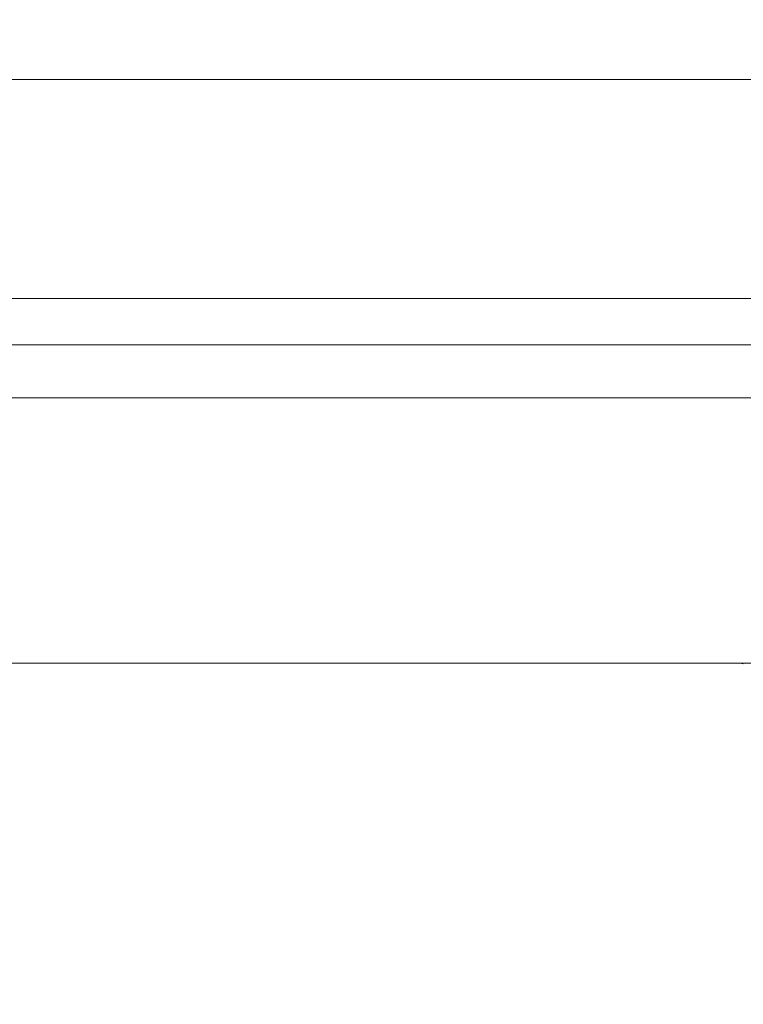
# Model space of a CAD drawing. Units: millimetres. Extents: x 906 to 1319, y 4 to 284.
# Drawn here: x 1167 to 1169, y 96 to 98 of the extents above; entities that cross this region are included whole.
import ezdxf

# ---------------------------------------------------------------- set-up
doc = ezdxf.new("R2010")
doc.units = ezdxf.units.MM
doc.header["$PDSIZE"] = -1
doc.layers.add('DIMENSIONS', color=252, linetype='Continuous')
doc.styles.get("Standard").update_dxf_attribs({"font": 'arial.ttf'})
doc.dimstyles.new('ISO-25 - ab', dxfattribs={"dimtxt": 3, "dimasz": 2.5, "dimexe": 1.25, "dimexo": 0.625, "dimtad": 1, "dimdec": 0, "dimlfac": 30, "dimrnd": 5, "dimzin": 1, "dimtxsty": 'Standard', "dimcen": 2.5, "dimadec": 0, "dimazin": 0, "dimtfac": 1, "dimtdec": 0, "dimtmove": 0, "dimatfit": 3, "dimfxl": 1, "dimlwd": 15, "dimlwe": 15, "dimarcsym": 0})

# ---------------------------------------------------------------- blocks, each defined once
blk = doc.blocks.new('*D37')
at = {"layer": 'Defpoints', "color": 0, "lineweight": 15, "transparency": 16777216}
for p in [(1127.2518, 166.8837), (1176.7903, 166.8837), (1145.4049, 96.8957)]:
    blk.add_point(p, dxfattribs=at)
at = {"layer": 'DIMENSIONS', "color": 0, "lineweight": 15, "transparency": 16777216}
for p, q in [((1176.1653, 166.8837), (1126.0018, 166.8837)), ((1127.2518, 99.3957), (1127.2518, 164.3837)), ((1144.7799, 96.8957), (1126.0018, 96.8957))]:
    blk.add_line(p, q, dxfattribs=at)
for points in [[(1126.8352, 164.3837), (1127.6685, 164.3837), (1127.2518, 166.8837)], [(1126.8352, 99.3957), (1127.6685, 99.3957), (1127.2518, 96.8957)]]:
    blk.add_solid(points, dxfattribs=at)
at = {"layer": 'DIMENSIONS', "color": 0, "lineweight": 15, "transparency": 16777216, "insert": (1124.7042, 131.8897), "char_height": 3, "attachment_point": 5, "rotation": 90}
blk.add_mtext('2100 [82,7"]', dxfattribs=at)
blk = doc.blocks.new('*D56')
at = {"layer": 'Defpoints', "color": 0, "lineweight": 15, "transparency": 16777216}
for p in [(1144.1255, 96.9295), (1209.4565, 96.9273), (1209.4565, 88.0129)]:
    blk.add_point(p, dxfattribs=at)
at = {"layer": 'DIMENSIONS', "color": 0, "lineweight": 15, "transparency": 16777216}
for p, q in [((1144.1255, 96.3045), (1144.1255, 86.7629)), ((1209.4565, 96.3023), (1209.4565, 86.7629)), ((1146.6255, 88.0129), (1206.9565, 88.0129))]:
    blk.add_line(p, q, dxfattribs=at)
for points in [[(1146.6255, 88.4296), (1146.6255, 87.5962), (1144.1255, 88.0129)], [(1206.9565, 88.4296), (1206.9565, 87.5962), (1209.4565, 88.0129)]]:
    blk.add_solid(points, dxfattribs=at)
at = {"layer": 'DIMENSIONS', "color": 0, "lineweight": 15, "transparency": 16777216, "insert": (1176.7903, 90.5605), "char_height": 3, "attachment_point": 5}
blk.add_mtext('1960 [77,2"]', dxfattribs=at)

msp = doc.modelspace()

# ---------------------------------------------------------------- linework, layer by layer
at = {"color": 7, "linetype": 'Continuous', "lineweight": 15}
for p, q in [((1176.7903, 98.3427), (1145.657, 98.3427)), ((1175.032, 97.7927), (1146.4653, 97.7927)), ((1170.6449, 97.676), (1155.1943, 97.676)), ((1171.4043, 97.5427), (1155.2175, 97.5427)), ((1170.6369, 96.876), (1155.2175, 96.876))]:
    msp.add_line(p, q, dxfattribs=at)
msp.add_arc((1168.6002, 96.8909), 0.0167, 243.4062, 270, dxfattribs=at)

# ---------------------------------------------------------------- dimensions: what is measured, and where the dimension line sits
at = {"layer": 'DIMENSIONS', "lineweight": 15}
dim = msp.add_linear_dim(base=(1127.2518, 166.8837), p1=(1145.4049, 96.8957), p2=(1176.7903, 166.8837), angle=90, dimstyle='ISO-25 - ab', dxfattribs=at)
dim.commit()
dim.dimension.update_dxf_attribs({"geometry": '*D37', "text_midpoint": (1124.7042, 131.8897)})
dim = msp.add_linear_dim(base=(1209.4565, 88.0129), p1=(1144.1255, 96.9295), p2=(1209.4565, 96.9273), dimstyle='ISO-25 - ab', dxfattribs=at)
dim.commit()
dim.dimension.update_dxf_attribs({"geometry": '*D56', "text_midpoint": (1176.7903, 88.0129), "dimtype": 160})

doc.saveas('drawing.dxf')
